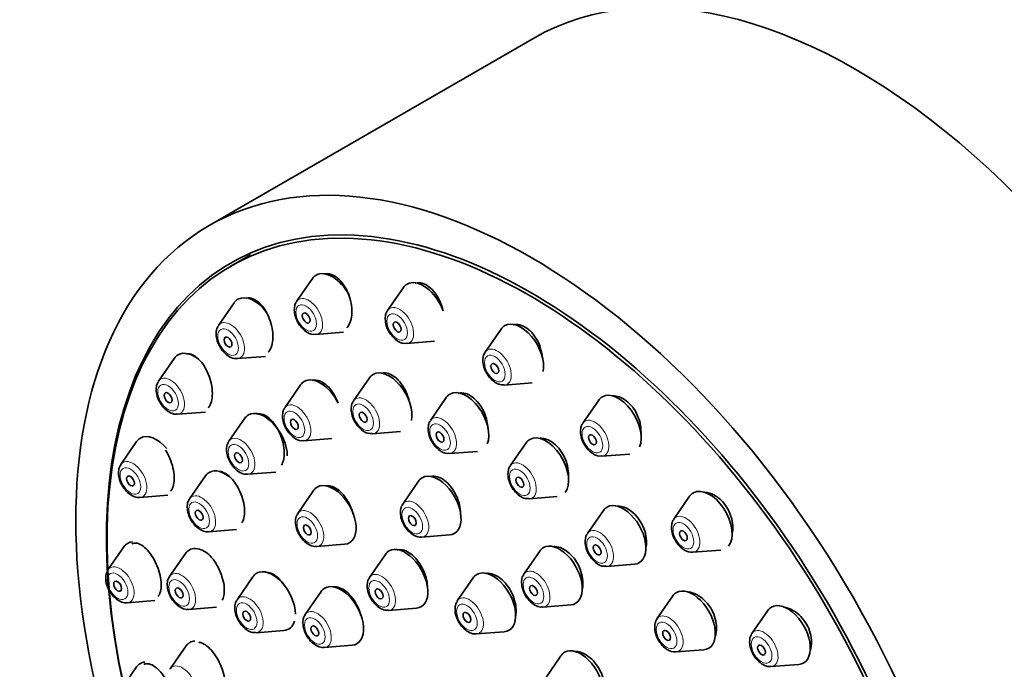
# Model space of a CAD drawing. Units: millimetres. Extents: x 0 to 1478, y 0 to 1758.
# Drawn here: x 408 to 462, y 640 to 675 of the extents above; entities that cross this region are included whole.
import ezdxf
from ezdxf import colors
from ezdxf.entities.mleader import LeaderData, LeaderLine
from ezdxf.math import Vec2, Vec3

# ---------------------------------------------------------------- set-up
doc = ezdxf.new("R2010")
doc.units = ezdxf.units.MM
doc.layers.add('DV5_Défaut', color=7, linetype='Continuous')
doc.layers.add('Défaut', color=7, linetype='Continuous')

# ---------------------------------------------------------------- blocks, each defined once
blk = doc.blocks.new('_DOT')
at = {"color": 0}
blk.add_line((0, 0), (-1, 0), dxfattribs=at)
at = {"color": 0, "const_width": 0.333}
blk.add_lwpolyline([(-0.1665, 0, 1), (0.1665, 0, 1)], format="xyb", close=True, dxfattribs=at)
blk = doc.blocks.new('SE4')
at = {"layer": 'DV5_Défaut', "color": 7, "linetype": 'Continuous', "lineweight": 35}
for p, q in [((436.038, 673.916), (418.361, 663.709)), ((420.601, 662.116), (419.54, 661.504)), ((423.974, 660.829), (423.113, 659.579)), ((428.919, 660.339), (428.059, 659.089)), ((419.727, 659.518), (418.866, 658.268)), ((424.148, 657.787), (425.661, 657.907)), ((434.227, 658.082), (433.366, 656.831)), ((429.093, 657.297), (430.607, 657.417)), ((416.468, 656.496), (415.607, 655.245)), ((419.901, 656.476), (421.414, 656.596)), ((427.07, 655.431), (426.21, 654.181)), ((434.401, 655.039), (435.914, 655.159)), ((423.333, 655.047), (422.472, 653.797)), ((431.25, 654.357), (430.39, 653.106)), ((439.534, 654.211), (438.674, 652.96)), ((416.642, 653.453), (418.155, 653.573)), ((420.292, 653.23), (419.432, 651.979)), ((427.245, 652.389), (428.758, 652.509)), ((414.419, 651.968), (413.559, 650.717)), ((423.507, 652.005), (425.02, 652.125)), ((431.425, 651.314), (432.938, 651.434)), ((435.588, 651.896), (434.728, 650.645)), ((439.708, 651.168), (441.221, 651.288)), ((420.466, 650.187), (421.98, 650.307)), ((418.156, 650.104), (417.296, 648.853)), ((429.741, 649.814), (428.88, 648.563)), ((424.035, 649.304), (423.175, 648.053)), ((414.593, 648.925), (416.107, 649.045)), ((435.762, 648.853), (437.276, 648.973)), ((444.48, 648.99), (443.619, 647.74)), ((439.788, 648.217), (438.928, 646.967)), ((418.33, 647.061), (419.843, 647.181)), ((429.915, 646.771), (431.428, 646.891)), ((413.721, 646.243), (412.86, 644.992)), ((424.209, 646.262), (425.722, 646.381)), ((444.654, 645.948), (446.167, 646.067)), ((417.07, 645.881), (416.21, 644.631)), ((427.938, 645.83), (427.077, 644.579)), ((436.329, 646.01), (435.469, 644.759)), ((439.962, 645.175), (441.475, 645.294)), ((420.741, 644.617), (419.88, 643.367)), ((432.711, 644.551), (431.85, 643.3)), ((424.443, 643.813), (423.583, 642.562)), ((443.564, 643.571), (442.703, 642.32)), ((413.895, 643.2), (415.408, 643.32)), ((417.244, 642.839), (418.757, 642.959)), ((428.112, 642.787), (429.625, 642.907)), ((436.503, 642.967), (438.017, 643.087)), ((448.727, 642.775), (447.866, 641.525)), ((420.915, 641.575), (422.428, 641.695)), ((432.885, 641.508), (434.398, 641.628)), ((417.108, 640.851), (416.247, 639.6)), ((424.618, 640.77), (426.131, 640.89)), ((437.483, 640.318), (436.623, 639.068)), ((443.738, 640.528), (445.251, 640.648)), ((414.419, 639.711), (413.559, 638.46)), ((448.901, 639.733), (450.414, 639.853))]:
    blk.add_line(p, q, dxfattribs=at)
for centre in [(424.05, 658.427), (428.995, 657.937), (434.303, 655.679), (427.146, 653.029), (423.409, 652.644), (431.326, 651.954), (439.61, 651.808), (435.664, 649.493), (444.556, 646.587), (439.864, 645.814), (443.639, 641.168)]:
    blk.add_arc(centre, 0.632, 236.1422, 277.3919, dxfattribs=at)
for centre, major_axis, start_param, end_param in [((453.538, 643.605), (17.5, -30.311), 0, 3.141593), ((435.861, 633.399), (16.325, -28.276), 0, 4.212563), ((435.79, 633.358), (16.25, -28.146), 0, 4.214071), ((425.049, 659.502), (-0.875, 1.516), 0, 0.268375), ((425.049, 659.502), (-0.875, 1.516), 4.666612, 6.283185), ((429.995, 659.012), (-0.875, 1.516), 0, 0.268375), ((429.995, 659.012), (-0.875, 1.516), 4.431094, 6.283185), ((420.802, 658.191), (-0.875, 1.516), 4.913001, 6.283185), ((420.802, 658.191), (-0.875, 1.516), 0, 0.268375), ((435.302, 656.755), (-0.875, 1.516), 3.731082, 6.283185), ((419.526, 657.454), (-0.536, 0.929), 0.268375, 0.289065), ((435.302, 656.755), (-0.875, 1.516), 0, 0.268375), ((417.543, 655.168), (-0.875, 1.516), 5.219681, 6.283185), ((417.543, 655.168), (-0.875, 1.516), 0, 0.268375), ((419.526, 657.454), (-0.536, 0.929), -3.441497, -3.409968), ((428.146, 654.104), (-0.875, 1.516), 3.720659, 6.283185), ((416.267, 654.431), (-0.536, 0.929), 0.268375, 0.289065), ((424.408, 653.72), (-0.875, 1.516), 0, 0.268375), ((424.408, 653.72), (-0.875, 1.516), 4.606744, 6.283185), ((428.146, 654.104), (-0.875, 1.516), 0, 0.268375), ((432.326, 653.029), (-0.875, 1.516), 3.553476, 6.283185), ((440.61, 652.884), (-0.875, 1.516), 3.534003, 6.283185), ((432.326, 653.029), (-0.875, 1.516), 0, 0.268375), ((440.61, 652.884), (-0.875, 1.516), 0, 0.268375), ((421.368, 651.903), (-0.875, 1.516), 3.926991, 6.283185), ((416.267, 654.431), (-0.536, 0.929), -3.441497, -3.409968), ((421.368, 651.903), (-0.875, 1.516), 0, 0.268375), ((415.495, 650.64), (-0.875, 1.516), 0, 0.268375), ((415.495, 650.64), (-0.875, 1.516), 5.022342, 6.283185), ((420.091, 651.166), (-0.536, 0.929), 0.268375, 0.289065), ((436.664, 650.569), (-0.875, 1.516), 0, 0.268375), ((436.664, 650.569), (-0.875, 1.516), 3.360541, 6.283185), ((414.218, 649.903), (-0.536, 0.929), 0.268375, 0.289065), ((419.232, 648.776), (-0.875, 1.516), 5.190496, 6.283185), ((419.232, 648.776), (-0.875, 1.516), 0, 0.268375), ((420.091, 651.166), (-0.536, 0.929), -3.441497, -3.409968), ((430.816, 648.486), (-0.875, 1.516), 0, 0.268375), ((430.816, 648.486), (-0.875, 1.516), 2.873218, 6.283185), ((425.111, 647.977), (-0.875, 1.516), 0, 0.268375), ((425.111, 647.977), (-0.875, 1.516), 2.873218, 6.283185), ((445.555, 647.663), (-0.875, 1.516), 3.3507, 6.283185), ((414.218, 649.903), (-0.536, 0.929), -3.441497, -3.409968), ((417.955, 648.039), (-0.536, 0.929), 0.268375, 0.289065), ((445.555, 647.663), (-0.875, 1.516), 0, 0.268375), ((429.54, 647.749), (-0.536, 0.929), 0.268375, 0.289065), ((440.864, 646.89), (-0.875, 1.516), 0, 0.268375), ((440.864, 646.89), (-0.875, 1.516), 2.873218, 6.283185), ((423.834, 647.24), (-0.536, 0.929), 0.268375, 0.289065), ((417.955, 648.039), (-0.536, 0.929), -3.441497, -3.409968), ((429.54, 647.749), (-0.536, 0.929), -3.441497, -3.409968), ((414.796, 644.915), (-0.875, 1.516), 0, 0.268375), ((414.796, 644.915), (-0.875, 1.516), 5.999922, 6.283185), ((418.146, 644.554), (-0.875, 1.516), 0, 0.268375), ((418.146, 644.554), (-0.875, 1.516), 5.583793, 6.283185), ((423.834, 647.24), (-0.536, 0.929), -3.441497, -3.409968), ((429.013, 644.503), (-0.875, 1.516), 2.873218, 6.283185), ((437.405, 644.682), (-0.875, 1.516), 0, 0.268375), ((437.405, 644.682), (-0.875, 1.516), 2.873218, 6.283185), ((429.013, 644.503), (-0.875, 1.516), 0, 0.268375), ((413.52, 644.178), (-0.536, 0.929), 0.268375, 0.289065), ((421.816, 643.29), (-0.875, 1.516), 3.926991, 6.283185), ((416.869, 643.817), (-0.536, 0.929), 0.268375, 0.289065), ((421.816, 643.29), (-0.875, 1.516), 0, 0.268375), ((427.737, 643.765), (-0.536, 0.929), 0.268375, 0.289065), ((433.786, 643.224), (-0.875, 1.516), 0, 0.268375), ((433.786, 643.224), (-0.875, 1.516), 2.873218, 6.283185), ((436.128, 643.945), (-0.536, 0.929), 0.268375, 0.289065), ((425.519, 642.485), (-0.875, 1.516), 0, 0.268375), ((425.519, 642.485), (-0.875, 1.516), 2.873218, 6.283185), ((444.639, 642.243), (-0.875, 1.516), 2.873218, 6.283185), ((420.54, 642.553), (-0.536, 0.929), 0.268375, 0.289065), ((444.639, 642.243), (-0.875, 1.516), 0, 0.268375), ((413.52, 644.178), (-0.536, 0.929), -3.441497, -3.409968), ((416.869, 643.817), (-0.536, 0.929), -3.441497, -3.409968), ((432.51, 642.487), (-0.536, 0.929), 0.268375, 0.289065), ((436.128, 643.945), (-0.536, 0.929), -3.441497, -3.409968), ((449.802, 641.448), (-0.875, 1.516), 0, 0.268375), ((449.802, 641.448), (-0.875, 1.516), 2.873218, 6.283185), ((424.243, 641.748), (-0.536, 0.929), 0.268375, 0.289065), ((427.737, 643.765), (-0.536, 0.929), -3.441497, -3.409968), ((421.816, 643.29), (-0.875, 1.516), 2.873218, 3.634309), ((420.54, 642.553), (-0.536, 0.929), -3.441497, -3.409968), ((432.51, 642.487), (-0.536, 0.929), -3.441497, -3.409968), ((448.526, 640.711), (-0.536, 0.929), 0.268375, 0.289065), ((418.184, 639.523), (-0.875, 1.516), 0, 0.268375), ((418.184, 639.523), (-0.875, 1.516), 6.006643, 6.283185), ((424.243, 641.748), (-0.536, 0.929), -3.441497, -3.409968), ((438.559, 638.991), (-0.875, 1.516), 2.873218, 6.283185), ((438.559, 638.991), (-0.875, 1.516), 0, 0.268375), ((415.495, 638.384), (-0.875, 1.516), 0, 0.268375), ((415.495, 638.384), (-0.875, 1.516), 6.041315, 6.283185), ((416.907, 638.786), (-0.536, 0.929), 0.268375, 0.289065), ((448.526, 640.711), (-0.536, 0.929), -3.441497, -3.409968)]:
    blk.add_ellipse(centre, major_axis=major_axis, ratio=0.57735, start_param=start_param, end_param=end_param, dxfattribs=at)
for centre, major_axis in [((435.861, 633.399), (17.5, -30.311)), ((423.635, 658.685), (0.15, -0.26)), ((428.581, 658.196), (0.15, -0.26)), ((419.388, 657.374), (0.15, -0.26)), ((433.888, 655.938), (0.15, -0.26)), ((416.129, 654.352), (0.15, -0.26)), ((426.732, 653.288), (-0.15, 0.26)), ((422.994, 652.903), (-0.15, 0.26)), ((430.912, 652.213), (-0.15, 0.26)), ((439.195, 652.067), (0.15, -0.26)), ((419.954, 651.086), (-0.15, 0.26)), ((414.081, 649.824), (0.15, -0.26)), ((435.25, 649.752), (-0.15, 0.26)), ((417.818, 647.96), (-0.15, 0.26)), ((429.402, 647.67), (-0.15, 0.26)), ((423.696, 647.16), (-0.15, 0.26)), ((444.141, 646.846), (0.15, -0.26)), ((439.449, 646.073), (-0.15, 0.26)), ((413.382, 644.099), (0.15, -0.26)), ((416.731, 643.737), (-0.15, 0.26)), ((427.599, 643.686), (-0.15, 0.26)), ((435.991, 643.866), (-0.15, 0.26)), ((420.402, 642.474), (-0.15, 0.26)), ((432.372, 642.407), (-0.15, 0.26)), ((424.105, 641.669), (-0.15, 0.26)), ((443.225, 641.427), (-0.15, 0.26)), ((448.388, 640.631), (0.15, -0.26))]:
    blk.add_ellipse(centre, major_axis=major_axis, ratio=0.57735, dxfattribs=at)
at = {"layer": 'DV5_Défaut', "color": 7, "linetype": 'Continuous', "lineweight": 18}
for centre in [(423.635, 658.685), (428.581, 658.196), (419.388, 657.374), (433.888, 655.938), (416.129, 654.352), (426.732, 653.288), (422.994, 652.903), (430.912, 652.213), (439.195, 652.067), (419.954, 651.086), (414.081, 649.824), (435.25, 649.752), (417.818, 647.96), (429.402, 647.67), (423.696, 647.16), (444.141, 646.846), (439.449, 646.073), (413.382, 644.099), (416.731, 643.737), (427.599, 643.686), (435.991, 643.866), (420.402, 642.474), (432.372, 642.407), (424.105, 641.669), (443.225, 641.427), (448.388, 640.631)]:
    blk.add_ellipse(centre, major_axis=(-0.396, 0.686), ratio=0.57735, dxfattribs=at)
for centre, start_param, end_param in [((423.773, 658.765), 0, 0.268375), ((423.773, 658.765), 2.873218, 6.283185), ((428.718, 658.275), 0, 0.268375), ((428.718, 658.275), 2.873218, 6.283185), ((419.526, 657.454), 0, 0.268375), ((419.526, 657.454), 2.873218, 6.283185), ((434.026, 656.018), 0, 0.268375), ((434.026, 656.018), 2.873218, 6.283185), ((416.267, 654.431), 0, 0.268375), ((416.267, 654.431), 2.873218, 6.283185), ((426.869, 653.367), 0, 0.268375), ((426.869, 653.367), 2.873218, 6.283185), ((423.132, 652.983), 0, 0.268375), ((423.132, 652.983), 2.873218, 6.283185), ((431.05, 652.292), 0, 0.268375), ((431.05, 652.292), 2.873218, 6.283185), ((439.333, 652.147), 0, 0.268375), ((439.333, 652.147), 2.873218, 6.283185), ((420.091, 651.166), 0, 0.268375), ((420.091, 651.166), 2.873218, 6.283185), ((414.218, 649.903), 2.873218, 6.283185), ((435.387, 649.832), 2.873218, 6.283185), ((414.218, 649.903), 0, 0.268375), ((435.387, 649.832), 0, 0.268375), ((417.955, 648.039), 0, 0.268375), ((417.955, 648.039), 2.873218, 6.283185), ((429.54, 647.749), 2.873218, 6.283185), ((423.834, 647.24), 0, 0.268375), ((423.834, 647.24), 2.873218, 6.283185), ((429.54, 647.749), 0, 0.268375), ((444.279, 646.926), 0, 0.268375), ((444.279, 646.926), 2.873218, 6.283185), ((439.587, 646.153), 2.873218, 6.283185), ((439.587, 646.153), 0, 0.268375), ((413.52, 644.178), 0, 0.268375), ((413.52, 644.178), 2.873218, 6.283185), ((436.128, 643.945), 2.873218, 6.283185), ((416.869, 643.817), 0, 0.268375), ((416.869, 643.817), 2.873218, 6.283185), ((427.737, 643.765), 0, 0.268375), ((427.737, 643.765), 2.873218, 6.283185), ((436.128, 643.945), 0, 0.268375), ((420.54, 642.553), 0, 0.268375), ((420.54, 642.553), 2.873218, 6.283185), ((432.51, 642.487), 0, 0.268375), ((432.51, 642.487), 2.873218, 6.283185), ((424.243, 641.748), 0, 0.268375), ((424.243, 641.748), 2.873218, 6.283185), ((443.363, 641.506), 0, 0.268375), ((443.363, 641.506), 2.873218, 6.283185), ((448.526, 640.711), 2.873218, 6.283185), ((448.526, 640.711), 0, 0.268375), ((416.907, 638.786), 0, 0.268375), ((416.907, 638.786), 2.873218, 6.283185)]:
    blk.add_ellipse(centre, major_axis=(-0.536, 0.929), ratio=0.57735, start_param=start_param, end_param=end_param, dxfattribs=at)
at = {"layer": 'DV5_Défaut', "color": 7, "linetype": 'Continuous', "lineweight": 35}
for points, knots in [([(425.835, 658.143), (425.845, 658.153), (425.854, 658.164), (425.863, 658.175), (425.939, 658.266), (426.001, 658.383), (426.045, 658.517), (426.089, 658.652), (426.114, 658.808), (426.12, 658.972), (426.127, 659.138), (426.113, 659.316), (426.08, 659.493), (426.046, 659.672), (425.992, 659.853), (425.923, 660.023), (425.853, 660.192), (425.765, 660.355), (425.667, 660.496), (425.569, 660.636), (425.458, 660.759), (425.343, 660.854), (425.229, 660.948), (425.109, 661.017), (424.991, 661.056), (424.875, 661.094), (424.759, 661.104), (424.653, 661.083), (424.639, 661.081), (424.625, 661.077), (424.611, 661.074)], [0, 0, 0, 0, 0.01423, 0.01423, 0.01423, 0.132795, 0.132795, 0.132795, 0.252842, 0.252842, 0.252842, 0.374716, 0.374716, 0.374716, 0.497984, 0.497984, 0.497984, 0.621581, 0.621581, 0.621581, 0.744257, 0.744257, 0.744257, 0.865173, 0.865173, 0.865173, 0.984301, 0.984301, 0.984301, 1, 1, 1, 1]), ([(431.069, 659.074), (431.034, 659.244), (430.98, 659.416), (430.91, 659.576), (430.837, 659.743), (430.745, 659.903), (430.642, 660.04), (430.54, 660.176), (430.425, 660.294), (430.305, 660.384), (430.187, 660.473), (430.062, 660.537), (429.94, 660.572), (429.819, 660.606), (429.698, 660.611), (429.587, 660.587), (429.578, 660.585), (429.569, 660.583), (429.561, 660.581)], [0, 0, 0, 0, 0.192776, 0.192776, 0.192776, 0.394759, 0.394759, 0.394759, 0.59404, 0.59404, 0.59404, 0.790273, 0.790273, 0.790273, 0.984483, 0.984483, 0.984483, 1, 1, 1, 1]), ([(421.576, 656.827), (421.583, 656.835), (421.589, 656.842), (421.596, 656.851), (421.667, 656.938), (421.724, 657.052), (421.763, 657.183), (421.803, 657.314), (421.825, 657.466), (421.828, 657.627), (421.832, 657.79), (421.817, 657.965), (421.784, 658.139), (421.75, 658.316), (421.698, 658.496), (421.631, 658.665), (421.563, 658.835), (421.478, 658.999), (421.384, 659.142), (421.289, 659.286), (421.182, 659.413), (421.071, 659.513), (420.962, 659.611), (420.845, 659.686), (420.732, 659.73), (420.621, 659.773), (420.509, 659.787), (420.407, 659.771), (420.396, 659.769), (420.385, 659.767), (420.374, 659.765)], [0, 0, 0, 0, 0.011075, 0.011075, 0.011075, 0.129904, 0.129904, 0.129904, 0.249492, 0.249492, 0.249492, 0.370701, 0.370701, 0.370701, 0.493724, 0.493724, 0.493724, 0.617974, 0.617974, 0.617974, 0.742298, 0.742298, 0.742298, 0.865474, 0.865474, 0.865474, 0.9868, 0.9868, 0.9868, 1, 1, 1, 1]), ([(423.115, 659.566), (423.101, 659.551), (423.036, 659.478), (422.984, 659.261), (422.985, 658.943), (423.102, 658.565), (423.32, 658.209), (423.545, 657.995), (423.668, 657.919), (423.697, 657.901)], [0, 0, 0, 0, 0.032121, 0.179761, 0.354024, 0.552501, 0.753197, 0.949428, 1, 1, 1, 1]), ([(428.061, 659.076), (428.047, 659.061), (427.981, 658.988), (427.93, 658.771), (427.93, 658.453), (428.048, 658.075), (428.266, 657.719), (428.491, 657.505), (428.613, 657.429), (428.643, 657.411)], [0, 0, 0, 0, 0.032121, 0.179761, 0.354024, 0.552501, 0.753197, 0.949428, 1, 1, 1, 1]), ([(436.471, 656.543), (436.464, 656.637), (436.45, 656.732), (436.43, 656.827), (436.393, 657.004), (436.333, 657.184), (436.255, 657.35), (436.178, 657.514), (436.082, 657.669), (435.974, 657.802), (435.868, 657.934), (435.748, 658.047), (435.624, 658.133), (435.501, 658.218), (435.371, 658.279), (435.244, 658.31), (435.119, 658.341), (434.994, 658.343), (434.879, 658.318)], [0, 0, 0, 0, 0.098296, 0.098296, 0.098296, 0.283373, 0.283373, 0.283373, 0.466221, 0.466221, 0.466221, 0.646237, 0.646237, 0.646237, 0.824105, 0.824105, 0.824105, 1, 1, 1, 1]), ([(418.865, 658.244), (418.841, 658.212), (418.77, 658.118), (418.728, 657.872), (418.757, 657.535), (418.904, 657.155), (419.152, 656.806), (419.448, 656.572), (419.709, 656.465), (419.837, 656.482), (419.873, 656.487)], [0, 0, 0, 0, 0.051297, 0.17424, 0.321153, 0.482517, 0.643719, 0.808684, 0.954712, 1, 1, 1, 1]), ([(418.312, 653.801), (418.318, 653.808), (418.325, 653.816), (418.33, 653.823), (418.396, 653.907), (418.448, 654.018), (418.482, 654.146), (418.516, 654.274), (418.534, 654.423), (418.534, 654.581), (418.533, 654.74), (418.515, 654.912), (418.48, 655.083), (418.444, 655.257), (418.391, 655.434), (418.325, 655.601), (418.257, 655.77), (418.174, 655.934), (418.082, 656.078), (417.989, 656.223), (417.885, 656.352), (417.778, 656.455), (417.671, 656.557), (417.559, 656.636), (417.45, 656.684), (417.342, 656.732), (417.234, 656.751), (417.137, 656.739), (417.132, 656.739), (417.128, 656.738), (417.124, 656.737)], [0, 0, 0, 0, 0.010899, 0.010899, 0.010899, 0.131115, 0.131115, 0.131115, 0.251146, 0.251146, 0.251146, 0.372162, 0.372162, 0.372162, 0.494919, 0.494919, 0.494919, 0.619447, 0.619447, 0.619447, 0.745008, 0.745008, 0.745008, 0.870374, 0.870374, 0.870374, 0.994376, 0.994376, 0.994376, 1, 1, 1, 1]), ([(433.368, 656.818), (433.354, 656.803), (433.289, 656.731), (433.237, 656.514), (433.238, 656.196), (433.355, 655.818), (433.573, 655.462), (433.798, 655.248), (433.921, 655.172), (433.95, 655.154)], [0, 0, 0, 0, 0.032121, 0.179761, 0.354024, 0.552501, 0.753197, 0.949428, 1, 1, 1, 1]), ([(429.244, 654.114), (429.242, 654.12), (429.241, 654.126), (429.24, 654.132), (429.202, 654.307), (429.144, 654.485), (429.07, 654.651), (428.995, 654.817), (428.903, 654.976), (428.801, 655.114), (428.699, 655.25), (428.584, 655.37), (428.465, 655.463), (428.348, 655.555), (428.224, 655.622), (428.103, 655.66), (427.984, 655.698), (427.865, 655.707), (427.757, 655.687), (427.741, 655.684), (427.725, 655.68), (427.709, 655.676)], [0, 0, 0, 0, 0.00638, 0.00638, 0.00638, 0.201534, 0.201534, 0.201534, 0.396556, 0.396556, 0.396556, 0.590243, 0.590243, 0.590243, 0.781997, 0.781997, 0.781997, 0.972089, 0.972089, 0.972089, 1, 1, 1, 1]), ([(415.606, 655.222), (415.582, 655.19), (415.512, 655.095), (415.469, 654.849), (415.499, 654.512), (415.645, 654.132), (415.893, 653.783), (416.19, 653.55), (416.45, 653.442), (416.579, 653.46), (416.614, 653.465)], [0, 0, 0, 0, 0.051297, 0.17424, 0.321153, 0.482517, 0.643719, 0.808684, 0.954712, 1, 1, 1, 1]), ([(425.364, 654.061), (425.342, 654.121), (425.319, 654.18), (425.294, 654.238), (425.221, 654.405), (425.131, 654.565), (425.032, 654.704), (424.933, 654.843), (424.821, 654.966), (424.706, 655.062), (424.592, 655.157), (424.471, 655.228), (424.355, 655.269), (424.24, 655.309), (424.125, 655.321), (424.02, 655.303), (424.003, 655.3), (423.986, 655.297), (423.97, 655.292)], [0, 0, 0, 0, 0.077473, 0.077473, 0.077473, 0.301079, 0.301079, 0.301079, 0.524201, 0.524201, 0.524201, 0.745568, 0.745568, 0.745568, 0.9647, 0.9647, 0.9647, 1, 1, 1, 1]), ([(433.512, 652.703), (433.506, 652.827), (433.489, 652.956), (433.461, 653.084), (433.422, 653.259), (433.362, 653.436), (433.285, 653.601), (433.208, 653.765), (433.113, 653.922), (433.007, 654.057), (432.902, 654.19), (432.783, 654.307), (432.661, 654.397), (432.54, 654.486), (432.412, 654.55), (432.287, 654.585), (432.164, 654.62), (432.041, 654.627), (431.928, 654.605), (431.917, 654.603), (431.906, 654.601), (431.895, 654.598)], [0, 0, 0, 0, 0.1265497, 0.1265497, 0.1265497, 0.3005685, 0.3005685, 0.3005685, 0.4736091, 0.4736091, 0.4736091, 0.644981, 0.644981, 0.644981, 0.8147494, 0.8147494, 0.8147494, 0.9836856, 0.9836856, 0.9836856, 1, 1, 1, 1]), ([(426.212, 654.168), (426.198, 654.153), (426.132, 654.08), (426.081, 653.864), (426.081, 653.545), (426.199, 653.167), (426.417, 652.812), (426.642, 652.597), (426.765, 652.521), (426.794, 652.504)], [0, 0, 0, 0, 0.032121, 0.179761, 0.354024, 0.552501, 0.753197, 0.949428, 1, 1, 1, 1]), ([(441.829, 652.361), (441.832, 652.392), (441.834, 652.423), (441.835, 652.454), (441.84, 652.623), (441.822, 652.803), (441.781, 652.98), (441.74, 653.154), (441.677, 653.331), (441.595, 653.493), (441.514, 653.653), (441.414, 653.805), (441.302, 653.934), (441.191, 654.062), (441.066, 654.172), (440.938, 654.255), (440.81, 654.337), (440.675, 654.396), (440.543, 654.425), (440.444, 654.447), (440.346, 654.453), (440.251, 654.444)], [0, 0, 0, 0, 0.0319924, 0.0319924, 0.0319924, 0.2047569, 0.2047569, 0.2047569, 0.3757426, 0.3757426, 0.3757426, 0.5441131, 0.5441131, 0.5441131, 0.7102307, 0.7102307, 0.7102307, 0.8754365, 0.8754365, 0.8754365, 1, 1, 1, 1]), ([(422.474, 653.783), (422.461, 653.769), (422.395, 653.696), (422.343, 653.479), (422.344, 653.161), (422.461, 652.783), (422.679, 652.427), (422.904, 652.213), (423.027, 652.137), (423.056, 652.119)], [0, 0, 0, 0, 0.032121, 0.179761, 0.354024, 0.552501, 0.753197, 0.949428, 1, 1, 1, 1]), ([(422.29, 650.684), (422.333, 650.756), (422.368, 650.841), (422.393, 650.935), (422.428, 651.065), (422.445, 651.215), (422.443, 651.374), (422.441, 651.534), (422.42, 651.706), (422.381, 651.878), (422.342, 652.051), (422.285, 652.227), (422.213, 652.392), (422.141, 652.559), (422.052, 652.719), (421.955, 652.859), (421.857, 652.999), (421.748, 653.124), (421.636, 653.222), (421.525, 653.32), (421.408, 653.394), (421.295, 653.437), (421.183, 653.481), (421.072, 653.496), (420.971, 653.481), (420.961, 653.479), (420.951, 653.478), (420.941, 653.476)], [0, 0, 0, 0, 0.091063, 0.091063, 0.091063, 0.216915, 0.216915, 0.216915, 0.343688, 0.343688, 0.343688, 0.471721, 0.471721, 0.471721, 0.600817, 0.600817, 0.600817, 0.730308, 0.730308, 0.730308, 0.859331, 0.859331, 0.859331, 0.987229, 0.987229, 0.987229, 1, 1, 1, 1]), ([(430.392, 653.093), (430.378, 653.078), (430.313, 653.006), (430.261, 652.789), (430.261, 652.47), (430.379, 652.092), (430.597, 651.737), (430.822, 651.523), (430.945, 651.447), (430.974, 651.429)], [0, 0, 0, 0, 0.032121, 0.179761, 0.354024, 0.552501, 0.753197, 0.949428, 1, 1, 1, 1]), ([(438.676, 652.947), (438.662, 652.932), (438.596, 652.86), (438.545, 652.643), (438.545, 652.325), (438.663, 651.947), (438.88, 651.591), (439.105, 651.377), (439.228, 651.301), (439.258, 651.283)], [0, 0, 0, 0, 0.032121, 0.179761, 0.354024, 0.552501, 0.753197, 0.949428, 1, 1, 1, 1]), ([(419.431, 651.956), (419.406, 651.924), (419.336, 651.829), (419.294, 651.583), (419.323, 651.246), (419.47, 650.866), (419.718, 650.517), (420.014, 650.284), (420.274, 650.176), (420.403, 650.194), (420.438, 650.199)], [0, 0, 0, 0, 0.051297, 0.17424, 0.321153, 0.482517, 0.643719, 0.808684, 0.954712, 1, 1, 1, 1]), ([(437.888, 650.022), (437.891, 650.057), (437.893, 650.092), (437.894, 650.127), (437.897, 650.292), (437.878, 650.469), (437.837, 650.644), (437.796, 650.818), (437.733, 650.993), (437.653, 651.156), (437.574, 651.318), (437.475, 651.471), (437.365, 651.603), (437.257, 651.734), (437.134, 651.848), (437.008, 651.935), (436.883, 652.021), (436.751, 652.084), (436.623, 652.117), (436.534, 652.14), (436.445, 652.15), (436.361, 652.146)], [0, 0, 0, 0, 0.036588, 0.036588, 0.036588, 0.208534, 0.208534, 0.208534, 0.379755, 0.379755, 0.379755, 0.549427, 0.549427, 0.549427, 0.717429, 0.717429, 0.717429, 0.884383, 0.884383, 0.884383, 1, 1, 1, 1]), ([(416.268, 649.272), (416.276, 649.281), (416.283, 649.29), (416.29, 649.3), (416.35, 649.381), (416.397, 649.489), (416.425, 649.616), (416.454, 649.741), (416.465, 649.887), (416.46, 650.043), (416.454, 650.199), (416.431, 650.368), (416.392, 650.536), (416.353, 650.706), (416.296, 650.88), (416.228, 651.045), (416.16, 651.208), (416.079, 651.365), (415.99, 651.505)], [0, 0, 0, 0, 0.023831, 0.023831, 0.023831, 0.219963, 0.219963, 0.219963, 0.414327, 0.414327, 0.414327, 0.608831, 0.608831, 0.608831, 0.805281, 0.805281, 0.805281, 1, 1, 1, 1]), ([(413.558, 650.694), (413.533, 650.662), (413.463, 650.567), (413.421, 650.321), (413.45, 649.984), (413.597, 649.604), (413.845, 649.255), (414.141, 649.022), (414.401, 648.914), (414.53, 648.932), (414.565, 648.937)], [0, 0, 0, 0, 0.051297, 0.17424, 0.321153, 0.482517, 0.643719, 0.808684, 0.954712, 1, 1, 1, 1]), ([(420.152, 647.556), (420.192, 647.628), (420.224, 647.712), (420.246, 647.806), (420.276, 647.933), (420.288, 648.082), (420.282, 648.239), (420.276, 648.396), (420.251, 648.566), (420.209, 648.735), (420.168, 648.906), (420.108, 649.08), (420.036, 649.243), (419.962, 649.408), (419.874, 649.567), (419.778, 649.707), (419.681, 649.847), (419.573, 649.972), (419.464, 650.071), (419.354, 650.171), (419.239, 650.246), (419.13, 650.293), (419.056, 650.324), (418.982, 650.342), (418.913, 650.346)], [0, 0, 0, 0, 0.0976558, 0.0976558, 0.0976558, 0.2305712, 0.2305712, 0.2305712, 0.3638854, 0.3638854, 0.3638854, 0.4982998, 0.4982998, 0.4982998, 0.6340516, 0.6340516, 0.6340516, 0.7708042, 0.7708042, 0.7708042, 0.9077706, 0.9077706, 0.9077706, 1, 1, 1, 1]), ([(434.73, 650.632), (434.716, 650.617), (434.65, 650.545), (434.599, 650.328), (434.599, 650.01), (434.717, 649.632), (434.935, 649.276), (435.16, 649.062), (435.282, 648.986), (435.312, 648.968)], [0, 0, 0, 0, 0.032121, 0.179761, 0.354024, 0.552501, 0.753197, 0.949428, 1, 1, 1, 1]), ([(432.028, 647.976), (432.029, 647.997), (432.029, 648.019), (432.029, 648.041), (432.028, 648.204), (432.005, 648.378), (431.963, 648.55), (431.92, 648.722), (431.857, 648.897), (431.778, 649.06), (431.699, 649.222), (431.602, 649.377), (431.495, 649.511), (431.389, 649.644), (431.27, 649.761), (431.149, 649.851), (431.028, 649.941), (430.901, 650.007), (430.778, 650.043), (430.656, 650.079), (430.535, 650.088), (430.425, 650.067), (430.413, 650.065), (430.401, 650.062), (430.389, 650.059)], [0, 0, 0, 0, 0.0218483, 0.0218483, 0.0218483, 0.1827961, 0.1827961, 0.1827961, 0.3440421, 0.3440421, 0.3440421, 0.5049602, 0.5049602, 0.5049602, 0.6650665, 0.6650665, 0.6650665, 0.82424, 0.82424, 0.82424, 0.9827731, 0.9827731, 0.9827731, 1, 1, 1, 1]), ([(426.19, 648.015), (426.148, 648.181), (426.087, 648.35), (426.013, 648.508), (425.937, 648.672), (425.843, 648.829), (425.741, 648.965), (425.639, 649.102), (425.525, 649.223), (425.409, 649.317), (425.293, 649.411), (425.172, 649.482), (425.056, 649.523), (424.94, 649.563), (424.825, 649.576), (424.722, 649.559), (424.708, 649.557), (424.695, 649.554), (424.681, 649.551)], [0, 0, 0, 0, 0.190241, 0.190241, 0.190241, 0.386948, 0.386948, 0.386948, 0.583681, 0.583681, 0.583681, 0.77971, 0.77971, 0.77971, 0.974618, 0.974618, 0.974618, 1, 1, 1, 1]), ([(417.295, 648.83), (417.27, 648.798), (417.2, 648.703), (417.158, 648.457), (417.187, 648.12), (417.334, 647.74), (417.581, 647.391), (417.878, 647.157), (418.138, 647.05), (418.267, 647.067), (418.302, 647.072)], [0, 0, 0, 0, 0.051297, 0.17424, 0.321153, 0.482517, 0.643719, 0.808684, 0.954712, 1, 1, 1, 1]), ([(446.804, 647.016), (446.817, 647.092), (446.824, 647.17), (446.826, 647.251), (446.829, 647.417), (446.808, 647.594), (446.764, 647.768), (446.72, 647.939), (446.653, 648.111), (446.567, 648.27), (446.483, 648.426), (446.378, 648.574), (446.262, 648.7), (446.147, 648.825), (446.018, 648.933), (445.886, 649.014), (445.753, 649.096), (445.612, 649.153), (445.476, 649.183), (445.411, 649.196), (445.346, 649.204), (445.282, 649.205)], [0, 0, 0, 0, 0.082902, 0.082902, 0.082902, 0.254395, 0.254395, 0.254395, 0.423379, 0.423379, 0.423379, 0.589907, 0.589907, 0.589907, 0.755119, 0.755119, 0.755119, 0.920685, 0.920685, 0.920685, 1, 1, 1, 1]), ([(428.879, 648.54), (428.855, 648.508), (428.784, 648.413), (428.742, 648.167), (428.772, 647.83), (428.918, 647.45), (429.166, 647.101), (429.463, 646.867), (429.723, 646.76), (429.852, 646.777), (429.887, 646.782)], [0, 0, 0, 0, 0.051297, 0.17424, 0.321153, 0.482517, 0.643719, 0.808684, 0.954712, 1, 1, 1, 1]), ([(442.113, 646.234), (442.125, 646.308), (442.132, 646.386), (442.133, 646.465), (442.135, 646.629), (442.114, 646.805), (442.071, 646.977), (442.028, 647.148), (441.962, 647.322), (441.878, 647.482), (441.796, 647.64), (441.693, 647.791), (441.58, 647.92), (441.468, 648.049), (441.342, 648.16), (441.212, 648.245), (441.083, 648.33), (440.947, 648.392), (440.815, 648.424), (440.719, 648.448), (440.625, 648.457), (440.534, 648.451)], [0, 0, 0, 0, 0.079055, 0.079055, 0.079055, 0.242886, 0.242886, 0.242886, 0.405377, 0.405377, 0.405377, 0.566231, 0.566231, 0.566231, 0.725885, 0.725885, 0.725885, 0.88529, 0.88529, 0.88529, 1, 1, 1, 1]), ([(423.174, 648.03), (423.149, 647.998), (423.079, 647.903), (423.037, 647.658), (423.066, 647.32), (423.212, 646.94), (423.46, 646.591), (423.757, 646.358), (424.017, 646.251), (424.146, 646.268), (424.181, 646.273)], [0, 0, 0, 0, 0.051297, 0.17424, 0.321153, 0.482517, 0.643719, 0.808684, 0.954712, 1, 1, 1, 1]), ([(443.621, 647.726), (443.608, 647.711), (443.542, 647.639), (443.49, 647.422), (443.491, 647.104), (443.608, 646.726), (443.826, 646.37), (444.051, 646.156), (444.174, 646.08), (444.203, 646.062)], [0, 0, 0, 0, 0.032121, 0.179761, 0.354024, 0.552501, 0.753197, 0.949428, 1, 1, 1, 1]), ([(438.93, 646.953), (438.916, 646.938), (438.85, 646.866), (438.799, 646.649), (438.799, 646.331), (438.917, 645.953), (439.134, 645.597), (439.359, 645.383), (439.482, 645.307), (439.512, 645.289)], [0, 0, 0, 0, 0.032121, 0.179761, 0.354024, 0.552501, 0.753197, 0.949428, 1, 1, 1, 1]), ([(415.582, 643.548), (415.594, 643.561), (415.605, 643.575), (415.615, 643.59), (415.67, 643.67), (415.71, 643.776), (415.733, 643.901), (415.755, 644.025), (415.76, 644.169), (415.748, 644.324), (415.735, 644.477), (415.706, 644.643), (415.661, 644.809), (415.616, 644.976), (415.555, 645.147), (415.483, 645.308), (415.41, 645.471), (415.324, 645.629), (415.231, 645.768), (415.137, 645.91), (415.035, 646.037), (414.931, 646.14), (414.826, 646.243), (414.718, 646.324), (414.615, 646.376), (414.512, 646.428), (414.412, 646.452), (414.322, 646.446), (414.264, 646.442), (414.21, 646.425), (414.162, 646.397)], [0, 0, 0, 0, 0.021586, 0.021586, 0.021586, 0.134665, 0.134665, 0.134665, 0.246158, 0.246158, 0.246158, 0.356883, 0.356883, 0.356883, 0.467957, 0.467957, 0.467957, 0.58033, 0.58033, 0.58033, 0.694414, 0.694414, 0.694414, 0.809899, 0.809899, 0.809899, 0.925847, 0.925847, 0.925847, 1, 1, 1, 1]), ([(419.075, 643.339), (419.112, 643.41), (419.141, 643.495), (419.159, 643.59), (419.184, 643.715), (419.191, 643.862), (419.18, 644.018), (419.168, 644.173), (419.139, 644.341), (419.093, 644.508), (419.047, 644.676), (418.984, 644.847), (418.909, 645.008), (418.834, 645.171), (418.744, 645.327), (418.647, 645.465), (418.549, 645.604), (418.442, 645.728), (418.334, 645.827), (418.237, 645.915), (418.137, 645.985), (418.041, 646.033)], [0, 0, 0, 0, 0.11201, 0.11201, 0.11201, 0.261309, 0.261309, 0.261309, 0.410299, 0.410299, 0.410299, 0.559954, 0.559954, 0.559954, 0.710961, 0.710961, 0.710961, 0.863435, 0.863435, 0.863435, 1, 1, 1, 1]), ([(430.229, 643.977), (430.23, 644.007), (430.229, 644.037), (430.228, 644.067), (430.222, 644.227), (430.195, 644.398), (430.149, 644.568), (430.103, 644.738), (430.037, 644.91), (429.956, 645.071), (429.875, 645.231), (429.777, 645.385), (429.67, 645.518), (429.563, 645.651), (429.444, 645.768), (429.324, 645.858), (429.204, 645.948), (429.078, 646.015), (428.958, 646.053), (428.838, 646.09), (428.72, 646.1), (428.614, 646.08), (428.605, 646.079), (428.595, 646.077), (428.586, 646.075)], [0, 0, 0, 0, 0.030325, 0.030325, 0.030325, 0.189673, 0.189673, 0.189673, 0.349408, 0.349408, 0.349408, 0.509227, 0.509227, 0.509227, 0.668787, 0.668787, 0.668787, 0.827857, 0.827857, 0.827857, 0.986427, 0.986427, 0.986427, 1, 1, 1, 1]), ([(438.643, 643.909), (438.669, 644.021), (438.682, 644.144), (438.681, 644.271), (438.679, 644.433), (438.654, 644.607), (438.609, 644.778), (438.563, 644.948), (438.496, 645.12), (438.412, 645.279), (438.329, 645.438), (438.226, 645.589), (438.114, 645.718), (438.002, 645.848), (437.878, 645.96), (437.75, 646.046), (437.623, 646.132), (437.489, 646.195), (437.36, 646.228), (437.236, 646.261), (437.113, 646.267), (437, 646.247)], [0, 0, 0, 0, 0.117528, 0.117528, 0.117528, 0.267026, 0.267026, 0.267026, 0.415947, 0.415947, 0.415947, 0.564004, 0.564004, 0.564004, 0.711299, 0.711299, 0.711299, 0.858266, 0.858266, 0.858266, 1, 1, 1, 1]), ([(412.859, 644.969), (412.835, 644.937), (412.764, 644.842), (412.722, 644.596), (412.751, 644.259), (412.898, 643.879), (413.146, 643.53), (413.442, 643.296), (413.703, 643.189), (413.831, 643.207), (413.867, 643.212)], [0, 0, 0, 0, 0.051297, 0.17424, 0.321153, 0.482517, 0.643719, 0.808684, 0.954712, 1, 1, 1, 1]), ([(416.209, 644.607), (416.184, 644.575), (416.114, 644.481), (416.072, 644.235), (416.101, 643.898), (416.248, 643.517), (416.495, 643.169), (416.792, 642.935), (417.052, 642.828), (417.181, 642.845), (417.216, 642.85)], [0, 0, 0, 0, 0.051297, 0.17424, 0.321153, 0.482517, 0.643719, 0.808684, 0.954712, 1, 1, 1, 1]), ([(422.495, 644.079), (422.46, 644.135), (422.423, 644.189), (422.385, 644.241), (422.283, 644.378), (422.172, 644.499), (422.059, 644.595), (421.946, 644.691), (421.829, 644.765), (421.717, 644.809), (421.606, 644.853), (421.497, 644.869), (421.4, 644.856)], [0, 0, 0, 0, 0.1112641, 0.1112641, 0.1112641, 0.4076922, 0.4076922, 0.4076922, 0.7047835, 0.7047835, 0.7047835, 1, 1, 1, 1]), ([(427.076, 644.556), (427.052, 644.524), (426.981, 644.429), (426.939, 644.183), (426.968, 643.846), (427.115, 643.466), (427.363, 643.117), (427.659, 642.884), (427.92, 642.776), (428.048, 642.794), (428.084, 642.799)], [0, 0, 0, 0, 0.051297, 0.17424, 0.321153, 0.482517, 0.643719, 0.808684, 0.954712, 1, 1, 1, 1]), ([(435.028, 642.494), (435.045, 642.598), (435.052, 642.71), (435.048, 642.825), (435.042, 642.986), (435.014, 643.158), (434.965, 643.328), (434.917, 643.497), (434.848, 643.668), (434.764, 643.827), (434.679, 643.985), (434.577, 644.136), (434.466, 644.266), (434.355, 644.395), (434.232, 644.508), (434.106, 644.594), (433.981, 644.68), (433.851, 644.742), (433.726, 644.776), (433.601, 644.809), (433.478, 644.815), (433.368, 644.792), (433.366, 644.792), (433.365, 644.792), (433.364, 644.791)], [0, 0, 0, 0, 0.107126, 0.107126, 0.107126, 0.256442, 0.256442, 0.256442, 0.405647, 0.405647, 0.405647, 0.554467, 0.554467, 0.554467, 0.702796, 0.702796, 0.702796, 0.850747, 0.850747, 0.850747, 0.998596, 0.998596, 0.998596, 1, 1, 1, 1]), ([(435.468, 644.736), (435.443, 644.704), (435.373, 644.609), (435.331, 644.363), (435.36, 644.026), (435.507, 643.646), (435.755, 643.297), (436.051, 643.064), (436.311, 642.956), (436.44, 642.974), (436.475, 642.979)], [0, 0, 0, 0, 0.051297, 0.17424, 0.321153, 0.482517, 0.643719, 0.808684, 0.954712, 1, 1, 1, 1]), ([(426.624, 642.472), (426.621, 642.485), (426.617, 642.499), (426.613, 642.512), (426.566, 642.68), (426.5, 642.852), (426.421, 643.012), (426.341, 643.173), (426.245, 643.327), (426.14, 643.462), (426.036, 643.598), (425.921, 643.717), (425.804, 643.811), (425.687, 643.905), (425.565, 643.976), (425.449, 644.018), (425.333, 644.059), (425.219, 644.073), (425.117, 644.059), (425.111, 644.058), (425.104, 644.056), (425.097, 644.055)], [0, 0, 0, 0, 0.015465, 0.015465, 0.015465, 0.209294, 0.209294, 0.209294, 0.403721, 0.403721, 0.403721, 0.598481, 0.598481, 0.598481, 0.793161, 0.793161, 0.793161, 0.987379, 0.987379, 0.987379, 1, 1, 1, 1]), ([(419.879, 643.343), (419.855, 643.311), (419.784, 643.217), (419.742, 642.971), (419.772, 642.634), (419.918, 642.254), (420.166, 641.905), (420.463, 641.671), (420.723, 641.564), (420.852, 641.581), (420.887, 641.586)], [0, 0, 0, 0, 0.051297, 0.17424, 0.321153, 0.482517, 0.643719, 0.808684, 0.954712, 1, 1, 1, 1]), ([(445.843, 641.306), (445.853, 641.328), (445.862, 641.352), (445.87, 641.376), (445.917, 641.511), (445.942, 641.667), (445.943, 641.83), (445.943, 641.991), (445.919, 642.164), (445.873, 642.334), (445.827, 642.502), (445.758, 642.672), (445.672, 642.829), (445.586, 642.985), (445.481, 643.132), (445.364, 643.26), (445.249, 643.386), (445.119, 643.496), (444.986, 643.58), (444.852, 643.665), (444.712, 643.726), (444.576, 643.758), (444.504, 643.775), (444.433, 643.785), (444.364, 643.787)], [0, 0, 0, 0, 0.0266008, 0.0266008, 0.0266008, 0.1784483, 0.1784483, 0.1784483, 0.3292243, 0.3292243, 0.3292243, 0.4784889, 0.4784889, 0.4784889, 0.6264835, 0.6264835, 0.6264835, 0.7740018, 0.7740018, 0.7740018, 0.9220266, 0.9220266, 0.9220266, 1, 1, 1, 1]), ([(431.849, 643.277), (431.825, 643.245), (431.754, 643.15), (431.712, 642.904), (431.741, 642.567), (431.888, 642.187), (432.136, 641.838), (432.432, 641.605), (432.693, 641.497), (432.821, 641.515), (432.857, 641.52)], [0, 0, 0, 0, 0.051297, 0.17424, 0.321153, 0.482517, 0.643719, 0.808684, 0.954712, 1, 1, 1, 1]), ([(451.044, 640.611), (451.087, 640.742), (451.11, 640.89), (451.111, 641.043), (451.111, 641.205), (451.087, 641.379), (451.039, 641.548), (450.992, 641.715), (450.921, 641.883), (450.832, 642.037), (450.744, 642.191), (450.636, 642.335), (450.517, 642.459), (450.398, 642.583), (450.265, 642.689), (450.128, 642.77), (449.99, 642.852), (449.845, 642.91), (449.704, 642.94), (449.676, 642.946), (449.649, 642.951), (449.621, 642.955)], [0, 0, 0, 0, 0.156194, 0.156194, 0.156194, 0.321262, 0.321262, 0.321262, 0.483811, 0.483811, 0.483811, 0.644709, 0.644709, 0.644709, 0.805511, 0.805511, 0.805511, 0.967772, 0.967772, 0.967772, 1, 1, 1, 1]), ([(423.582, 642.539), (423.558, 642.506), (423.487, 642.412), (423.445, 642.166), (423.474, 641.829), (423.621, 641.449), (423.869, 641.1), (424.165, 640.866), (424.426, 640.759), (424.554, 640.776), (424.59, 640.781)], [0, 0, 0, 0, 0.051297, 0.17424, 0.321153, 0.482517, 0.643719, 0.808684, 0.954712, 1, 1, 1, 1]), ([(442.705, 642.307), (442.691, 642.292), (442.626, 642.22), (442.574, 642.003), (442.574, 641.685), (442.692, 641.307), (442.91, 640.951), (443.135, 640.737), (443.258, 640.661), (443.287, 640.643)], [0, 0, 0, 0, 0.032121, 0.179761, 0.354024, 0.552501, 0.753197, 0.949428, 1, 1, 1, 1]), ([(447.865, 641.501), (447.841, 641.469), (447.77, 641.375), (447.728, 641.129), (447.757, 640.792), (447.904, 640.411), (448.152, 640.062), (448.448, 639.829), (448.709, 639.722), (448.837, 639.739), (448.873, 639.744)], [0, 0, 0, 0, 0.051297, 0.17424, 0.321153, 0.482517, 0.643719, 0.808684, 0.954712, 1, 1, 1, 1]), ([(419.132, 638.321), (419.167, 638.392), (419.193, 638.478), (419.208, 638.574), (419.227, 638.698), (419.228, 638.844), (419.211, 638.998), (419.194, 639.151), (419.159, 639.318), (419.108, 639.483), (419.057, 639.648), (418.989, 639.817), (418.91, 639.975), (418.831, 640.135), (418.738, 640.288), (418.639, 640.423), (418.539, 640.56), (418.431, 640.681), (418.323, 640.778), (418.214, 640.875), (418.102, 640.95), (417.997, 640.997), (417.927, 641.028), (417.858, 641.047), (417.794, 641.053)], [0, 0, 0, 0, 0.10317, 0.10317, 0.10317, 0.237299, 0.237299, 0.237299, 0.370544, 0.370544, 0.370544, 0.503734, 0.503734, 0.503734, 0.637707, 0.637707, 0.637707, 0.772966, 0.772966, 0.772966, 0.909471, 0.909471, 0.909471, 1, 1, 1, 1]), ([(439.783, 638.053), (439.798, 638.091), (439.812, 638.131), (439.823, 638.173), (439.859, 638.307), (439.873, 638.46), (439.865, 638.62), (439.857, 638.779), (439.825, 638.95), (439.774, 639.117), (439.722, 639.284), (439.649, 639.452), (439.56, 639.608), (439.471, 639.763), (439.364, 639.91), (439.248, 640.036), (439.132, 640.162), (439.004, 640.272), (438.874, 640.355), (438.744, 640.438), (438.609, 640.498), (438.479, 640.529), (438.385, 640.552), (438.292, 640.56), (438.204, 640.553)], [0, 0, 0, 0, 0.044188, 0.044188, 0.044188, 0.187099, 0.187099, 0.187099, 0.329745, 0.329745, 0.329745, 0.471942, 0.471942, 0.471942, 0.613704, 0.613704, 0.613704, 0.755236, 0.755236, 0.755236, 0.896842, 0.896842, 0.896842, 1, 1, 1, 1]), ([(416.221, 636.955), (416.271, 636.984), (416.315, 637.027), (416.351, 637.083), (416.4, 637.161), (416.435, 637.267), (416.451, 637.391), (416.466, 637.514), (416.464, 637.657), (416.445, 637.811), (416.425, 637.962), (416.388, 638.127), (416.336, 638.291), (416.284, 638.454), (416.217, 638.622), (416.139, 638.78), (416.061, 638.939), (415.97, 639.092), (415.875, 639.228), (415.778, 639.366), (415.673, 639.489), (415.569, 639.588), (415.464, 639.689), (415.356, 639.767), (415.255, 639.818), (415.153, 639.869), (415.055, 639.892), (414.968, 639.886), (414.913, 639.883), (414.861, 639.866), (414.815, 639.839)], [0, 0, 0, 0, 0.076594, 0.076594, 0.076594, 0.184634, 0.184634, 0.184634, 0.291013, 0.291013, 0.291013, 0.396043, 0.396043, 0.396043, 0.50061, 0.50061, 0.50061, 0.605769, 0.605769, 0.605769, 0.712314, 0.712314, 0.712314, 0.820466, 0.820466, 0.820466, 0.929762, 0.929762, 0.929762, 1, 1, 1, 1])]:
    blk.add_open_spline(points, degree=3, knots=knots, dxfattribs=at)

msp = doc.modelspace()

# ---------------------------------------------------------------- block references
at = {"layer": 'Défaut'}
msp.add_blockref('SE4', (0, 0), dxfattribs=at)

# ---------------------------------------------------------------- leaders
at = {"layer": 'Défaut', "color": 7, "linetype": 'Continuous', "lineweight": 18}
ml = msp.add_multileader_mtext('Standard', dxfattribs=at)
ml.set_content('{\\pxsm0.9;\\fSolid Edge ISO|b1||i0||c0|p34;\\W1.;17/09/2019\\P}', color=256)
ml.set_leader_properties()
ml.set_arrow_properties(name='DOT')
ml.build(insert=Vec2(0, 0))
ml.multileader.update_dxf_attribs({"leader_type": 0, "dogleg_length": 0, "arrow_head_size": 12})
ctx = ml.context
ctx.base_point, ctx.char_height, ctx.arrow_head_size, ctx.landing_gap_size = Vec3(1390.407, 1750.708), 12, 12, 4.2
notes = []
notes.append((ctx, [(0, (0, 0, 0), (0, 0), (1, 0), 1, [])]))
ctx.mtext.insert = Vec3(1392.407, 1756.828)
for ctx, leaders in notes:
    for number, flags, end, landing, length, lines in leaders:
        leader = LeaderData()
        leader.index, (leader.has_last_leader_line, leader.has_dogleg_vector, leader.attachment_direction) = number, flags
        leader.last_leader_point, leader.dogleg_vector, leader.dogleg_length = Vec3(end), Vec3(landing), length
        for number, points, colour, breaks in lines:
            line = LeaderLine()
            line.index, line.vertices, line.color, line.breaks = number, Vec3.list(points), colors.encode_raw_color(colour), breaks
            leader.lines.append(line)
        ctx.leaders.append(leader)

doc.saveas('drawing.dxf')
